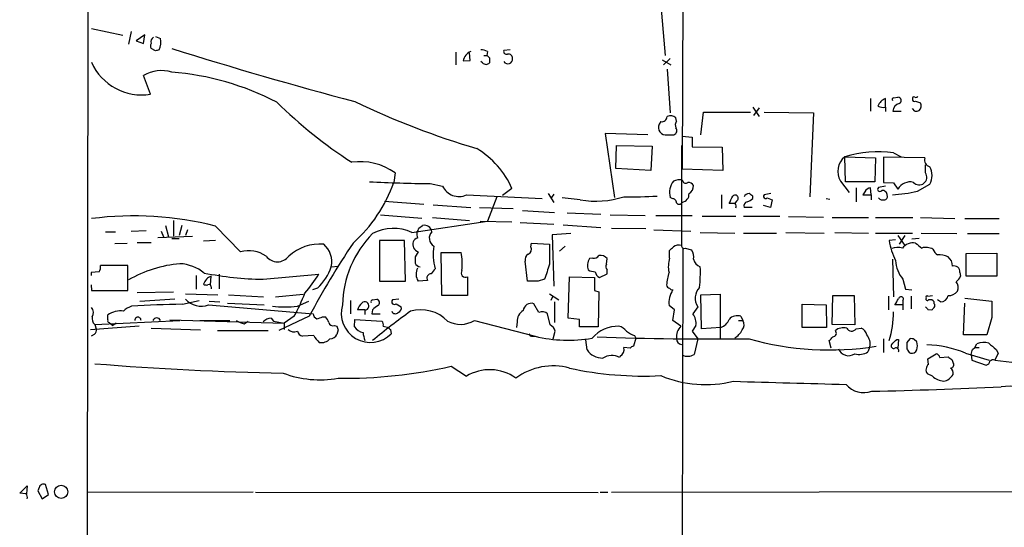
# Model space of a CAD drawing. Extents: x 10 to 1025, y 9 to 815.
# Drawn here: x 21 to 154, y 570 to 639 of the extents above; entities that cross this region are included whole.
import ezdxf

# ---------------------------------------------------------------- set-up
doc = ezdxf.new("R2010")
doc.units = 0
doc.header["$MEASUREMENT"] = 0
doc.layers.add('MAIN', color=5, linetype='CONTINUOUS')

msp = doc.modelspace()

# ---------------------------------------------------------------- linework, layer by layer
at = {"layer": 'MAIN'}
for p, q in [((29.718, 97.7899), (30.3107, 814.9166)), ((110.744, 663.4479), (110.5747, 618.3206)), ((106.68, 652.1026), (108.2887, 633.7299)), ((30.6493, 637.3706), (34.8827, 636.4393)), ((35.9833, 636.9473), (35.6447, 635.2539)), ((37.846, 636.5239), (36.6607, 635.6773)), ((36.6607, 635.6773), (37.6767, 635.3386)), ((37.6767, 635.3386), (37.846, 636.5239)), ((39.2853, 636.2699), (39.9627, 636.0159)), ((39.2853, 634.3226), (38.6927, 634.6613)), ((87.2913, 634.4919), (86.4447, 634.4073)), ((79.9253, 634.1533), (79.9253, 632.4599)), ((80.9413, 632.9679), (81.8727, 633.0526)), ((81.8727, 633.0526), (81.788, 634.0686)), ((83.7353, 633.7299), (84.1587, 633.7299)), ((84.2433, 634.2379), (84.1587, 633.7299)), ((84.4973, 633.3913), (84.4973, 632.7139)), ((107.8653, 633.1373), (109.0507, 632.4599)), ((108.966, 633.3066), (108.0347, 632.4599)), ((83.566, 632.7139), (83.312, 632.8833)), ((108.5427, 631.8673), (108.966, 625.9406)), ((38.608, 628.4806), (37.6767, 631.0206)), ((136.0593, 627.8879), (136.0593, 626.1946)), ((138.0913, 626.7026), (138.0913, 627.8879)), ((139.192, 627.9726), (139.7847, 628.0573)), ((120.142, 626.7026), (120.9887, 625.4326)), ((120.9887, 626.6179), (120.2267, 625.6019)), ((138.0913, 626.7026), (138.0913, 626.1099)), ((142.0707, 626.1946), (141.732, 626.5333)), ((142.1553, 627.5493), (142.8327, 627.2953)), ((109.8127, 624.8399), (109.728, 625.2633)), ((113.1147, 622.9773), (113.4533, 626.0253)), ((113.4533, 626.0253), (119.8033, 626.0253)), ((121.666, 626.0253), (128.3547, 625.9406)), ((128.3547, 625.9406), (127.8467, 614.5953)), ((139.1073, 626.1946), (140.208, 626.1946)), ((107.696, 624.7553), (107.442, 624.4166)), ((105.918, 622.9773), (100.1607, 623.1466)), ((100.1607, 623.1466), (101.4307, 614.5106)), ((108.5427, 622.9773), (109.474, 622.9773)), ((110.5747, 622.8079), (111.9293, 622.6386)), ((111.9293, 622.6386), (111.9293, 621.3686)), ((101.6, 618.4053), (101.6847, 621.5379)), ((101.6847, 621.5379), (106.5107, 621.4533)), ((106.5107, 621.4533), (106.3413, 618.1513)), ((110.49, 621.5379), (110.49, 607.9913)), ((111.9293, 621.3686), (115.9933, 621.2839)), ((115.9933, 621.2839), (116.078, 618.1513)), ((132.588, 620.0139), (136.7367, 619.8446)), ((132.6727, 616.6273), (132.588, 620.0139)), ((136.7367, 619.8446), (136.652, 616.6273)), ((143.4253, 619.8446), (137.8373, 619.9293)), ((137.8373, 619.9293), (137.8373, 616.5426)), ((139.192, 620.5219), (140.208, 620.0139)), ((106.3413, 618.1513), (101.6, 618.4053)), ((143.51, 617.8126), (143.51, 618.9133)), ((71.7127, 617.8126), (71.5433, 616.5426)), ((116.078, 618.1513), (110.5747, 618.3206)), ((76.454, 616.3733), (78.1473, 616.0346)), ((87.5453, 615.6959), (86.2753, 614.7646)), ((110.5747, 616.8813), (110.6593, 616.7119)), ((131.9953, 616.7119), (133.1807, 615.1879)), ((136.652, 616.6273), (132.6727, 616.6273)), ((134.112, 615.7806), (134.112, 613.9179)), ((136.144, 614.8493), (136.0593, 615.7806)), ((138.0913, 616.0346), (137.16, 615.8653)), ((137.8373, 616.5426), (139.192, 616.4579)), ((139.192, 616.4579), (139.7847, 615.6113)), ((142.4093, 615.3573), (144.1027, 616.2886)), ((81.3647, 614.8493), (91.6093, 614.3413)), ((85.5133, 614.5953), (84.2433, 611.2933)), ((92.456, 615.0186), (93.218, 613.8333)), ((93.218, 614.9339), (92.8793, 614.5106)), ((96.774, 614.1719), (94.3187, 614.4259)), ((109.22, 614.3413), (108.966, 614.5106)), ((115.9087, 614.8493), (115.9087, 612.9866)), ((120.142, 614.3413), (120.142, 614.6799)), ((122.5973, 615.0186), (121.666, 614.8493)), ((122.0893, 614.4259), (122.7667, 614.1719)), ((135.2973, 615.2726), (135.0433, 614.8493)), ((135.0433, 614.8493), (136.144, 614.8493)), ((136.144, 614.8493), (136.144, 614.1719)), ((70.2733, 614.0026), (75.6073, 613.5793)), ((76.8773, 613.4946), (81.9573, 613.1559)), ((83.1427, 613.1559), (87.7147, 612.9866)), ((117.7713, 613.6639), (116.9247, 613.6639)), ((117.9407, 614.0026), (117.7713, 613.7486)), ((120.0573, 613.1559), (118.9567, 613.1559)), ((122.5127, 613.1559), (121.5813, 613.4099)), ((122.7667, 614.1719), (122.5127, 613.1559)), ((130.048, 614.3413), (130.556, 614.2566)), ((69.7653, 612.1399), (75.3533, 611.7166)), ((76.7927, 611.8013), (81.788, 611.3779)), ((88.9847, 612.7326), (93.3027, 612.4786)), ((94.996, 612.3939), (99.568, 612.2246)), ((100.838, 612.1399), (105.5793, 612.0553)), ((107.0187, 612.0553), (111.9293, 612.0553)), ((113.284, 611.9706), (117.856, 611.9706)), ((118.872, 611.9706), (123.7827, 611.9706)), ((129.7093, 611.8013), (124.968, 611.8859)), ((130.8947, 611.8013), (135.8053, 611.8013)), ((136.7367, 611.8013), (141.8167, 611.8013)), ((142.8327, 611.8013), (147.4893, 611.6319)), ((40.64, 610.7006), (41.0633, 609.1766)), ((41.7407, 611.3779), (41.7407, 609.2613)), ((42.8413, 610.7006), (42.5027, 609.3459)), ((47.4133, 610.6159), (50.8, 607.1446)), ((73.9987, 609.7693), (84.2433, 611.2933)), ((74.93, 610.3619), (75.438, 610.7006)), ((83.2273, 611.2933), (87.5453, 611.2086)), ((88.646, 611.1239), (93.218, 610.8699)), ((94.488, 610.7853), (99.568, 610.4466)), ((101.0073, 610.3619), (105.664, 610.2773)), ((148.844, 611.6319), (153.5007, 611.6319)), ((32.512, 609.8539), (33.8667, 609.8539)), ((35.9833, 609.9386), (38.0153, 610.0233)), ((39.624, 609.0919), (44.2807, 609.2613)), ((40.0473, 609.9386), (40.386, 609.1766)), ((43.6033, 610.1079), (43.3493, 609.3459)), ((95.504, 609.5999), (92.964, 609.4306)), ((92.964, 609.4306), (93.218, 602.4879)), ((106.7647, 610.1079), (111.76, 609.9386)), ((113.03, 609.7693), (117.6867, 609.6846)), ((118.872, 609.6846), (123.3593, 609.6846)), ((124.6293, 609.7693), (129.794, 609.6846)), ((131.2333, 609.7693), (135.8053, 609.6846)), ((136.7367, 609.6846), (141.732, 609.6846)), ((139.7847, 609.3459), (140.716, 607.9913)), ((140.716, 609.3459), (139.954, 608.1606)), ((142.9173, 609.6846), (147.7433, 609.5999)), ((149.1827, 609.5999), (153.5007, 609.5999)), ((33.782, 608.2453), (35.4753, 608.3299)), ((36.83, 608.4146), (38.6927, 608.4146)), ((41.4867, 608.9226), (42.5027, 608.9226)), ((47.4133, 608.6686), (45.8047, 608.5839)), ((72.9827, 608.6686), (69.596, 608.6686)), ((69.596, 608.6686), (69.596, 603.1653)), ((73.152, 603.1653), (72.9827, 608.6686)), ((90.0853, 607.8219), (90.17, 608.3299)), ((90.17, 608.3299), (92.6253, 608.1606)), ((93.98, 607.2293), (94.742, 607.9066)), ((139.446, 608.7533), (138.5993, 608.6686)), ((142.6633, 608.9226), (141.6473, 608.8379)), ((74.8453, 607.1446), (74.422, 606.4673)), ((78.0627, 601.2179), (77.978, 607.0599)), ((77.978, 607.0599), (80.6873, 607.0599)), ((108.8813, 606.2979), (108.8813, 607.3139)), ((110.6593, 607.5679), (110.3207, 430.5299)), ((110.998, 607.6526), (111.8447, 607.3986)), ((149.0133, 606.8906), (153.162, 606.9753)), ((149.0133, 603.8426), (149.0133, 606.8906)), ((153.162, 606.9753), (153.162, 603.8426)), ((35.56, 605.2819), (31.8347, 605.2819)), ((35.56, 601.8953), (35.56, 605.2819)), ((63.0767, 605.1126), (64.008, 605.1973)), ((89.662, 603.1653), (89.3233, 605.8746)), ((98.4673, 606.2979), (98.044, 606.2133)), ((100.33, 605.4513), (100.4147, 606.2133)), ((139.0227, 606.1286), (139.192, 601.0486)), ((31.6653, 604.4353), (30.5647, 604.3506)), ((30.5647, 604.3506), (30.5647, 603.9273)), ((44.7887, 603.9273), (44.7887, 602.0646)), ((46.736, 602.6573), (46.8207, 603.8426)), ((47.9213, 604.0966), (47.9213, 602.1493)), ((53.848, 603.4193), (61.3833, 604.0966)), ((81.534, 603.7579), (81.534, 601.2179)), ((95.1653, 598.1699), (95.3347, 603.7579)), ((95.3347, 603.7579), (98.7213, 603.6733)), ((99.3987, 603.6733), (100.4147, 604.1813)), ((100.4147, 604.1813), (100.4147, 604.6893)), ((148.1667, 604.3506), (148.2513, 603.8426)), ((153.162, 603.8426), (149.0133, 603.8426)), ((30.5647, 602.6573), (30.6493, 601.8953)), ((46.8207, 602.4033), (46.8207, 602.1493)), ((69.596, 603.1653), (73.152, 603.1653)), ((76.1153, 603.2499), (74.8453, 603.1653)), ((91.1013, 603.1653), (89.662, 603.1653)), ((91.948, 603.4193), (91.1013, 603.1653)), ((140.462, 603.4193), (140.8007, 602.0646)), ((30.6493, 601.8953), (35.56, 601.8953)), ((36.83, 601.6413), (41.7407, 601.7259)), ((43.3493, 601.4719), (47.752, 601.3026)), ((49.1913, 601.3026), (53.9327, 601.0486)), ((55.5413, 601.0486), (59.2667, 601.3873)), ((61.214, 602.2339), (60.5367, 601.9799)), ((81.534, 601.2179), (78.0627, 601.2179)), ((92.6253, 601.4719), (93.8953, 600.6253)), ((93.0487, 601.0486), (92.7947, 600.5406)), ((98.7213, 601.8953), (99.314, 601.7259)), ((99.314, 601.7259), (99.2293, 596.9846)), ((113.1147, 601.3026), (115.7393, 601.3873)), ((113.1993, 596.7306), (113.1147, 601.3026)), ((115.7393, 601.3873), (115.7393, 595.4606)), ((130.8947, 597.3233), (130.9793, 601.2179)), ((130.9793, 601.2179), (133.858, 601.2179)), ((133.858, 601.2179), (133.9427, 597.2386)), ((138.5147, 601.1333), (138.5147, 599.2706)), ((140.8007, 602.0646), (141.6473, 601.9799)), ((141.5627, 601.1333), (141.5627, 599.4399)), ((143.8487, 601.1333), (144.4413, 601.2179)), ((37.1687, 600.4559), (41.91, 600.7946)), ((42.926, 600.0326), (45.212, 600.5406)), ((46.482, 599.9479), (60.6213, 598.7626)), ((46.5667, 600.4559), (48.006, 600.3713)), ((49.022, 600.2019), (54.0173, 599.9479)), ((58.5047, 599.7786), (60.0287, 600.4559)), ((65.7013, 600.5406), (65.7013, 598.7626)), ((68.6647, 600.6253), (69.2573, 600.7099)), ((72.2207, 600.7099), (71.374, 600.6253)), ((71.882, 600.1173), (72.5593, 599.6939)), ((91.186, 598.9319), (90.5087, 600.1173)), ((93.3027, 600.3713), (93.3027, 597.5773)), ((109.5587, 599.2706), (108.7967, 599.8633)), ((112.6913, 599.6939), (112.014, 598.7626)), ((126.8307, 600.0326), (130.048, 599.9479)), ((126.8307, 596.8999), (126.8307, 600.0326)), ((130.048, 599.9479), (130.1327, 596.8999)), ((140.462, 599.9479), (139.3613, 599.9479)), ((140.462, 600.5406), (140.462, 599.9479)), ((140.462, 599.9479), (140.462, 599.2706)), ((144.6953, 600.1173), (144.6953, 600.3713)), ((145.542, 600.3713), (145.1187, 600.6253)), ((148.6747, 595.8839), (148.844, 600.2019)), ((148.844, 600.8793), (152.4847, 600.4559)), ((32.8507, 597.9159), (32.8507, 598.5933)), ((60.1133, 598.4239), (55.9647, 596.4766)), ((58.0813, 598.4239), (56.7267, 597.4926)), ((67.6487, 599.2706), (66.6327, 599.2706)), ((67.6487, 599.2706), (67.6487, 598.6779)), ((68.6647, 599.2706), (68.58, 598.7626)), ((68.58, 598.7626), (69.6807, 598.7626)), ((92.71, 597.2386), (92.3713, 598.7626)), ((109.3047, 597.8313), (109.5587, 599.2706)), ((118.5333, 598.4239), (118.7873, 597.8313)), ((143.8487, 599.3553), (144.3567, 599.2706)), ((37.084, 597.0693), (30.48, 596.5613)), ((31.0727, 597.3233), (42.5873, 597.8313)), ((31.0727, 597.3233), (31.242, 596.7306)), ((33.02, 597.5773), (33.528, 597.1539)), ((33.9513, 597.4926), (33.528, 597.1539)), ((41.2327, 597.9159), (56.7267, 597.4926)), ((45.2967, 597.8313), (49.3607, 597.8313)), ((51.308, 597.4079), (51.816, 597.7466)), ((54.9487, 598.1699), (55.2873, 597.7466)), ((55.2873, 597.7466), (56.7267, 597.4926)), ((56.7267, 597.4926), (56.7267, 596.6459)), ((61.8913, 598.3393), (62.3147, 598.3393)), ((63.5, 597.1539), (63.8387, 597.0693)), ((66.2093, 596.9846), (66.294, 598.0006)), ((66.294, 598.0006), (69.9347, 597.7466)), ((70.104, 597.0693), (70.866, 596.8999)), ((82.4653, 597.8313), (90.678, 595.7146)), ((88.2227, 597.6619), (88.138, 596.8999)), ((96.6893, 598.0006), (95.1653, 598.1699)), ((96.6893, 596.9846), (96.6893, 598.0006)), ((110.4053, 597.0693), (109.3047, 597.8313)), ((112.4373, 597.1539), (111.9293, 596.3919)), ((118.1947, 597.8313), (118.7873, 597.8313)), ((133.9427, 597.2386), (130.8947, 597.3233)), ((152.4847, 598.2546), (151.8073, 595.8839)), ((30.988, 595.9686), (30.5647, 595.7146)), ((38.6927, 596.8153), (45.3813, 596.5613)), ((47.6673, 596.4766), (54.5253, 596.4766)), ((60.706, 595.7993), (59.182, 595.7146)), ((64.008, 596.5613), (63.8387, 595.9686)), ((71.12, 596.6459), (71.2047, 596.0533)), ((90.3393, 595.7146), (90.678, 595.7146)), ((93.1333, 595.3759), (93.3873, 596.3919)), ((99.2293, 596.9846), (96.6893, 596.9846)), ((104.14, 595.7993), (104.3093, 595.4606)), ((111.9293, 596.3919), (112.6913, 595.3759)), ((115.824, 596.8999), (113.1993, 596.7306)), ((130.1327, 596.8999), (126.8307, 596.8999)), ((134.112, 596.7306), (134.7893, 596.8153)), ((151.8073, 595.8839), (148.6747, 595.8839)), ((97.7053, 593.8519), (97.536, 595.2066)), ((104.3093, 595.4606), (103.9707, 594.3599)), ((112.6913, 595.3759), (112.1833, 593.2593)), ((130.7253, 594.1059), (130.4713, 595.1219)), ((137.8373, 595.3759), (137.8373, 593.5133)), ((139.6153, 595.2913), (139.8693, 595.2913)), ((139.8693, 595.2913), (139.7847, 594.1059)), ((141.3933, 595.3759), (140.97, 594.8679)), ((142.3247, 594.9526), (141.986, 595.2913)), ((150.1987, 594.1906), (150.4527, 594.6986)), ((103.5473, 594.1059), (102.7007, 594.1906)), ((135.9747, 594.2753), (135.7207, 593.5979)), ((141.3087, 593.5133), (141.478, 593.4286)), ((143.8487, 592.6666), (144.9493, 593.3439)), ((148.9287, 593.4286), (152.146, 592.4973)), ((149.6907, 593.2593), (149.7753, 592.4973)), ((149.86, 593.9366), (150.1987, 594.1906)), ((150.1987, 594.1906), (150.7913, 594.1906)), ((153.3313, 593.4286), (152.908, 592.4973)), ((153.0773, 593.9366), (153.3313, 593.4286)), ((102.1927, 593.0053), (102.108, 592.8359)), ((143.9333, 591.9046), (143.8487, 592.6666)), ((145.4573, 592.8359), (146.558, 592.9206)), ((147.066, 592.5819), (147.32, 591.9893)), ((149.7753, 592.4973), (151.7227, 591.8199)), ((79.3327, 591.6506), (81.3647, 590.2959)), ((144.4413, 590.2959), (143.764, 590.6346)), ((20.9127, 574.4633), (21.9287, 575.4793)), ((21.7593, 574.3786), (20.9127, 574.4633)), ((21.9287, 575.4793), (21.844, 574.3786)), ((23.5373, 575.2253), (23.368, 574.8019)), ((23.368, 574.8019), (23.9607, 573.7013)), ((24.8073, 574.2939), (24.384, 575.6486)), ((52.4933, 574.6326), (30.1413, 574.5479)), ((52.832, 574.6326), (99.2293, 574.5479)), ((99.4833, 574.6326), (100.4993, 574.6326)), ((101.0073, 574.6326), (229.7853, 574.8019)), ((23.9607, 573.7013), (24.8073, 574.2939))]:
    msp.add_line(p, q, dxfattribs=at)
msp.add_circle((26.5293, 574.6538), 0.8873, dxfattribs=at)
for centre, radius, start, end in [((39.3913, 635.5503), 0.73, 119.550164, 196.858626), ((37.8257, 635.482), 2.2027, 333.288374, 14.027411), ((39.3274, 634.9999), 0.7194, 151.913927, 208.079046), ((81.8668, 507.3999), 133.8752, 108.317001, 108.54617), ((217.6527, 1195.558), 587.9112, 252.5635797, 255.081095), ((83.1979, 632.2391), 2.2557, 62.389812, 87.100556), ((86.8044, 634.259), 0.3891, 157.594233, 292.405767), ((82.598, 632.6839), 1.6809, 112.405906, 170.272613), ((168.9779, 718.2105), 119.7133, 224.885409, 225.114592), ((86.9854, 633.2403), 0.648, 213.434996, 5.872478), ((87.0609, 633.3396), 0.5701, 356.681346, 100.94133), ((37.3855, 635.7208), 7.3427, 203.451461, 279.583934), ((84.0317, 633.1372), 0.6293, 222.269402, 317.724474), ((40.0601, 626.9261), 4.7377, 72.475281, 120.203597), ((38.7452, 594.9247), 36.622, 62.402313, 85.706853), ((138.8955, 626.0677), 1.9899, 113.83678, 156.16322), ((139.192, 627.7609), 0.2116, 90, 216.875312), ((139.7786, 627.6158), 0.4415, 293.406467, 89.208421), ((141.9437, 627.8738), 0.2232, 55.312965, 198.418709), ((141.9859, 627.7468), 0.2601, 167.454468, 310.620402), ((142.1978, 628.5226), 0.4824, 254.721961, 307.88436), ((101.8802, 674.6778), 66.0962, 225.691679, 236.988732), ((113.1305, 724.6016), 107.839, 244.258052, 253.666964), ((137.8372, 628.3111), 1.6284, 242.103644, 278.977017), ((140.1475, 626.1886), 1.0402, 100.721168, 179.669515), ((142.0706, 626.9003), 0.8584, 313.664269, 27.397919), ((107.8089, 625.482), 0.7355, 261.169134, 356.148614), ((109.0084, 624.4591), 1.0791, 48.177748, 115.56538), ((142.2401, 627.1245), 0.9452, 259.675635, 296.597581), ((108.3798, 623.9933), 1.0289, 155.706747, 279.108971), ((109.2517, 623.5382), 0.6033, 291.619776, 37.870819), ((110.5853, 624.3001), 0.9425, 145.058778, 204.544581), ((76.5575, 610.8654), 12.0027, 23.73144, 58.639272), ((134.2157, 618.0175), 2.5759, 129.190966, 210.45562), ((137.0737, 604.8802), 15.7845, 82.287557, 106.510072), ((144.2954, 619.5556), 0.9168, 161.626313, 257.866395), ((67.0433, 611.4357), 7.9037, 53.787044, 98.531984), ((141.8163, 617.474), 2.5754, 332.595204, 27.402821), ((142.6639, 617.2305), 1.027, 222.051901, 34.527199), ((52.9932, 623.0227), 19.6494, 311.60419, 340.744177), ((78.3275, 809.8511), 193.4869, 267.011897, 269.445206), ((80.3469, 617.0459), 2.4209, 204.691336, 294.860764), ((111.4229, 615.1795), 2.5463, 143.000494, 195.229858), ((110.3127, 614.4827), 2.4129, 83.766274, 112.500771), ((111.0544, 616.8531), 0.4196, 199.665766, 312.276444), ((111.4002, 615.7595), 0.7857, 27.253168, 94.635856), ((110.8851, 616.0629), 1.2149, 300.734064, 2.66081), ((136.1018, 614.8913), 0.8903, 92.736106, 154.640967), ((137.3293, 615.6113), 0.3053, 123.684862, 326.299523), ((141.4416, 614.7165), 1.8831, 75.870036, 151.628973), ((98.8749, 626.4554), 12.4619, 260.294367, 287.878527), ((103.8437, 673.0163), 58.4322, 268.879158, 273.281052), ((110.3885, 614.9381), 1.1204, 279.566573, 4.12023), ((-136.8412, 741.1819), 284.0035, 333.320357, 333.549522), ((117.7431, 614.3836), 0.4291, 297.412843, 136.331342), ((119.6482, 614.2424), 0.7763, 91.048067, 152.962968), ((35.2207, 487.8608), 152.6261, 56.192728, 56.421931), ((121.8776, 614.6376), 0.2993, 134.986464, 315), ((137.7527, 614.934), 0.7807, 220.605275, 282.524828), ((137.6695, 614.7716), 0.6758, 359.406546, 97.327968), ((137.9032, 614.6328), 0.4613, 272.335786, 16.600508), ((137.8232, 634.3885), 19.576, 273.512946, 283.548704), ((109.2339, 613.7625), 0.579, 358.624295, 91.375705), ((110.1679, 614.0228), 0.4488, 217.666685, 335.022443), ((117.2211, 613.2829), 0.6692, 341.567759, 34.701651), ((119.5675, 613.3152), 0.6312, 107.280921, 194.617437), ((118.9748, 615.5445), 1.6763, 283.988163, 314.129898), ((36.3682, 567.182), 44.8163, 75.732287, 97.331368), ((73.973, 610.4213), 0.9588, 317.155503, 356.448267), ((75.692, 609.7058), 1.0267, 8.293464, 104.32318), ((78.7565, 599.6691), 14.1585, 135.4607, 178.871699), ((71.506, 604.1974), 6.1041, 65.897698, 117.740923), ((76.6221, 609.5999), 1.9535, 175.025178, 197.659526), ((77.5931, 608.9791), 1.2445, 135.335326, 239.525818), ((61.5666, 601.8251), 6.3547, 85.54058, 131.941507), ((164.9385, 542.4336), 118.8412, 146.324387, 151.891981), ((60.0959, 605.8123), 3.0619, 346.789804, 50.081102), ((75.2174, 608.1773), 1.0977, 162.941787, 250.185015), ((74.9727, 608.1602), 0.8732, 104.050566, 157.149477), ((84.1497, 606.7771), 7.2759, 171.069377, 195.288478), ((89.4079, 607.4832), 0.7573, 296.575202, 26.565051), ((769.9247, 606.8059), 677.3008, 179.8854, 180.1145916), ((-17.8646, 734.5679), 179.6054, 314.885386, 315.114569), ((110.1091, 606.8057), 1.2453, 72.189246, 125.310901), ((110.8287, 607.949), 0.3413, 172.88123, 299.734472), ((148.0232, 610.1268), 9.536, 188.795863, 205.914244), ((139.7762, 605.5952), 2.1434, 73.713492, 113.020633), ((141.8901, 606.3537), 1.9939, 82.356745, 139.350395), ((311.9011, 819.663), 271.0633, 231.228066, 231.457253), ((143.5723, 605.8423), 1.898, 59.83613, 107.486025), ((51.9126, 603.1992), 4.0993, 54.87275, 105.748414), ((55.7953, 607.6949), 1.905, 216.869898, 323.130102), ((286.0718, 606.0439), 211.6502, 179.885381, 180.114592), ((69.69, 605.4514), 11.1143, 355.630395, 8.321259), ((90.156, 606.0579), 0.8526, 118.687149, 192.414375), ((98.6789, 606.9966), 0.73, 253.151161, 330.453707), ((99.5193, 605.5278), 1.1277, 37.436933, 100.489812), ((110.7017, 606.5096), 1.448, 344.744881, 37.874984), ((146.3451, 608.2867), 1.9886, 203.828505, 231.923362), ((145.3723, 603.9533), 2.7796, 64.749615, 95.234739), ((145.6226, 605.2575), 1.5292, 357.743981, 52.289319), ((30.9032, 605.028), 0.9655, 322.127098, 15.246791), ((44.1626, 588.5189), 17.0898, 95.288919, 119.895625), ((42.2441, 599.716), 5.83, 51.299672, 86.625171), ((56.6288, 607.2428), 6.7907, 312.471315, 341.717936), ((75.2053, 605.9594), 0.8534, 203.389884, 262.864991), ((600.2937, 435.1079), 535.4849, 161.451302, 161.680482), ((99.4321, 605.2877), 1.6684, 146.304218, 201.01828), ((100.862, 605.1247), 0.6242, 148.453829, 224.227622), ((112.3012, 605.1738), 3.5999, 161.804625, 193.219012), ((113.5705, 606.5429), 1.529, 195.721489, 249.298785), ((90.6539, 604.3926), 22.3877, 354.684482, 1.842981), ((143.779, 606.2193), 4.3408, 183.433894, 220.168925), ((147.3828, 604.4429), 0.7893, 353.28465, 107.101128), ((47.3497, 602.3351), 1.5976, 109.33659, 165.248771), ((54.8912, 651.0582), 47.6503, 259.110481, 268.745534), ((45.8428, 613.5397), 18.1846, 318.778655, 328.715271), ((76.3473, 604.1278), 1.7839, 152.79719, 212.652246), ((76.6184, 603.5797), 0.6016, 89.533339, 213.246271), ((246.2102, 477.5141), 211.6703, 143.014179, 143.243351), ((81.2544, 604.2725), 0.5857, 145.4552, 298.516765), ((98.9201, 606.6881), 2.2557, 242.389812, 267.100556), ((99.7744, 604.5771), 0.9787, 188.330454, 247.427866), ((119.1998, 601.3892), 10.8164, 164.110194, 173.267232), ((146.4313, 604.6466), 1.9897, 308.08865, 336.16616), ((46.2278, 603.5881), 0.9461, 243.434949, 280.320555), ((46.5666, 602.4596), 0.2603, 347.50701, 130.575031), ((543.2209, 602.7843), 444.5005, 179.885408, 180.114592), ((108.8814, 602.6573), 0.4234, 180, 269.986468), ((146.8906, 602.3319), 1.0726, 330.921011, 44.267222), ((34.776, 611.0291), 26.4958, 331.592256, 339.052692), ((112.1575, 600.176), 3.3753, 147.693763, 185.315686), ((109.3473, 602.5307), 0.5524, 212.493463, 265.577431), ((114.3933, 600.8538), 2.0597, 134.669542, 214.274131), ((140.1939, 600.7334), 0.3303, 324.27878, 169.322806), ((143.7217, 601.0063), 0.1796, 45, 225), ((145.5401, 601.4065), 1.0352, 270.10516, 349.503081), ((146.6182, 602.746), 1.5292, 267.743981, 322.289319), ((36.6527, 597.5954), 2.2602, 104.99298, 138.219305), ((44.4675, 465.7008), 134.3406, 90.657458, 93.584693), ((45.4951, 602.7112), 2.9342, 223.004415, 289.653955), ((56.8114, 614.603), 14.9208, 263.483316, 276.516303), ((68.3922, 598.8307), 3.9527, 163.581911, 315.359766), ((69.1018, 598.3537), 2.6338, 135.435321, 159.627527), ((67.6233, 599.8209), 0.551, 272.642705, 136.250159), ((68.6646, 600.4136), 0.2116, 89.972935, 216.875312), ((70.2317, 598.0421), 1.9912, 113.846208, 141.904188), ((69.1303, 600.2442), 0.4827, 307.888519, 74.745922), ((71.628, 600.3713), 0.3592, 135, 315), ((71.9485, 599.5346), 0.6312, 287.280921, 14.617437), ((90.1597, 599.0787), 1.0957, 71.426145, 174.38515), ((-72.0412, 727.3602), 246.8297, 328.922627, 329.15183), ((228.3418, 684.212), 119.7487, 224.893867, 225.123016), ((143.764, 600.7522), 0.2116, 143.103038, 323.14635), ((144.145, 599.9904), 0.6693, 34.689739, 108.440363), ((144.3568, 599.8633), 0.4232, 323.116564, 36.883436), ((702.8342, 599.3552), 550.3506, 179.885408, 180.114581), ((29.8563, 598.9186), 1.0516, 326.57437, 41.055741), ((34.4959, 596.4021), 2.7401, 80.093528, 126.900008), ((61.4318, 598.8414), 0.8143, 185.553068, 248.194671), ((125.8965, 526.1857), 89.5973, 125.529679, 129.699933), ((71.7606, 599.2565), 0.4963, 198.226814, 319.15076), ((75.2232, 594.3536), 4.9481, 43.292568, 106.361964), ((89.979, 597.6834), 1.7564, 121.193126, 180.70136), ((91.6517, 597.9584), 1.0791, 48.177748, 115.56538), ((110.3156, 597.4556), 2.1431, 351.906951, 37.580003), ((118.0677, 596.9252), 1.5694, 72.741587, 136.745401), ((126.1018, 599.0162), 13.0902, 342.692636, 0.001751), ((59.8385, 684.1024), 119.7487, 314.893901, 315.12305), ((31.6651, 598.0852), 0.9651, 164.735509, 232.133868), ((33.02, 597.7889), 0.2116, 143.124688, 270), ((36.9147, 597.8651), 0.4247, 355.434687, 184.56424), ((39.4547, 597.6619), 0.5355, 18.441716, 161.558284), ((51.8879, 600.5578), 3.2028, 238.350542, 259.56859), ((55.1603, 596.2649), 1.9167, 96.338211, 133.209363), ((60.5812, 600.9995), 2.9653, 280.651703, 296.219406), ((61.1104, 597.1717), 1.6774, 13.993164, 44.113543), ((63.3407, 597.7646), 0.6311, 197.263584, 284.619728), ((190.9307, 639.1428), 133.8752, 198.317001, 198.54617), ((69.5115, 597.281), 0.6292, 340.338213, 47.731211), ((80.5678, 601.1067), 3.7853, 242.581326, 300.084509), ((92.1315, 596.0816), 1.2936, 13.879402, 63.434949), ((101.9582, 592.2929), 4.7769, 89.219135, 138.46079), ((101.6847, 595.4608), 1.6438, 34.503137, 78.112419), ((111.8203, 595.6237), 2.0229, 134.387127, 187.036483), ((115.2449, 598.5797), 1.7768, 289.021296, 340.978704), ((117.9094, 597.252), 1.0518, 318.954991, 33.419628), ((30.7339, 596.4766), 0.5681, 296.574073, 26.56054), ((58.0532, 597.4364), 1.1379, 224.003033, 293.377102), ((59.4784, 596.6883), 1.0178, 196.930557, 253.069443), ((63.4166, 597.2395), 3.0695, 207.982668, 230.592127), ((62.9558, 596.3278), 0.9532, 267.08326, 337.861488), ((67.7106, 598.0171), 1.8221, 214.517754, 260.016065), ((70.5442, 596.3697), 3.1529, 182.674103, 203.313364), ((71.1625, 596.9424), 0.2995, 188.157154, 261.842846), ((90.2716, 596.1633), 0.4538, 194.027058, 278.580088), ((95.1284, 613.7297), 18.5567, 256.123638, 280.100236), ((105.1911, 599.0702), 3.4356, 231.220906, 252.18525), ((116.1576, 597.8913), 2.8717, 302.173097, 332.409656), ((130.937, 596.1379), 0.5098, 274.759908, 41.636339), ((132.4188, 595.1217), 1.7457, 75.970125, 129.092426), ((133.4994, 597.1091), 0.7201, 204.080445, 328.28981), ((134.4566, 595.7657), 1.1011, 6.162625, 72.412536), ((134.3293, 594.7022), 1.6999, 345.455273, 44.039479), ((61.733, 596.41), 1.5647, 260.249323, 318.632541), ((114.4575, 1009.4535), 414.11, 267.869128, 270.716233), ((110.5987, 595.3925), 0.7862, 181.209884, 262.052332), ((130.5073, 633.4324), 39.5794, 254.054584, 279.179474), ((3.7253, 722.3759), 179.6055, 314.885409, 315.114591), ((139.2004, 594.4022), 0.3372, 141.103982, 298.503319), ((-30.0857, 764.2901), 239.4974, 314.889621, 315.118787), ((352.6198, 594.4446), 211.6502, 179.885408, 180.114592), ((141.5628, 594.4447), 0.9465, 63.440363, 100.316217), ((140.8429, 594.4023), 1.5807, 339.622982, 20.37362), ((143.4135, 580.1936), 14.3382, 67.37786, 88.937794), ((151.3855, 592.3011), 2.5726, 74.769885, 111.259616), ((364.2298, 848.3424), 330.6171, 230.078704, 230.307902), ((99.8413, 595.3742), 2.623, 215.476988, 269.57841), ((101.0365, 590.861), 2.2469, 61.517552, 122.720364), ((101.706, 593.9154), 1.0321, 298.13682, 15.464975), ((104.0128, 593.8098), 0.5517, 94.376403, 147.539959), ((111.3067, 594.5891), 1.5927, 242.638555, 303.392746), ((133.1048, 594.5367), 1.4577, 200.706482, 305.08669), ((134.5677, 595.3191), 2.0717, 252.441397, 303.817398), ((139.5096, 593.7462), 0.3891, 337.594233, 112.405767), ((268.1508, 678.4499), 152.6537, 213.578079, 213.807241), ((141.6473, 594.1483), 0.7393, 256.762586, 336.36796), ((144.8648, 592.7514), 0.5985, 8.116564, 81.883436), ((-19.579, 635.9303), 174.5653, 345.851171, 346.080314), ((65.7738, 1031.9931), 441.37, 265.490676, 268.803487), ((144.4768, 591.1859), 0.9011, 127.097538, 217.719397), ((231.4946, 719.7627), 152.6537, 236.192759, 236.421922), ((146.8779, 591.8575), 0.4613, 272.335786, 16.600508), ((151.6377, 592.4129), 0.5991, 278.157154, 351.842846), ((152.7105, 591.8482), 0.6785, 73.076702, 135.005971), ((156.9718, 616.7494), 24.5902, 260.487613, 274.74048), ((61.5118, 603.8996), 14.0807, 249.398663, 280.211238), ((65.0555, 653.8602), 63.8269, 269.059644, 282.925638), ((84.5194, 585.1758), 6.0139, 54.011782, 121.638897), ((93.0923, 583.2033), 8.4946, 74.69371, 126.384523), ((105.3846, 637.9639), 47.6394, 257.82152, 272.781006), ((113.7563, 604.8176), 15.6574, 247.228526, 283.898678), ((145.6209, 591.4198), 1.8339, 280.824636, 331.682527), ((146.5015, 590.7475), 0.7599, 344.928712, 58.665147), ((230.9619, 4399.393), 3811.4631, 268.2943934, 268.523577), ((135.1704, 591.2543), 3.1721, 220.472777, 289.488828), ((146.4411, 592.7425), 3.1599, 230.73815, 261.339859), ((119.2039, 1351.1002), 763.0263, 271.2785015, 272.5953133), ((155.2342, 575.3437), 13.5937, 55.679011, 96.24831), ((21.3358, 573.9129), 0.6295, 340.359033, 47.717127), ((24.1462, 575.0658), 0.6294, 67.803057, 165.321301)]:
    msp.add_arc(centre, radius, start, end, dxfattribs=at)

doc.saveas('drawing.dxf')
